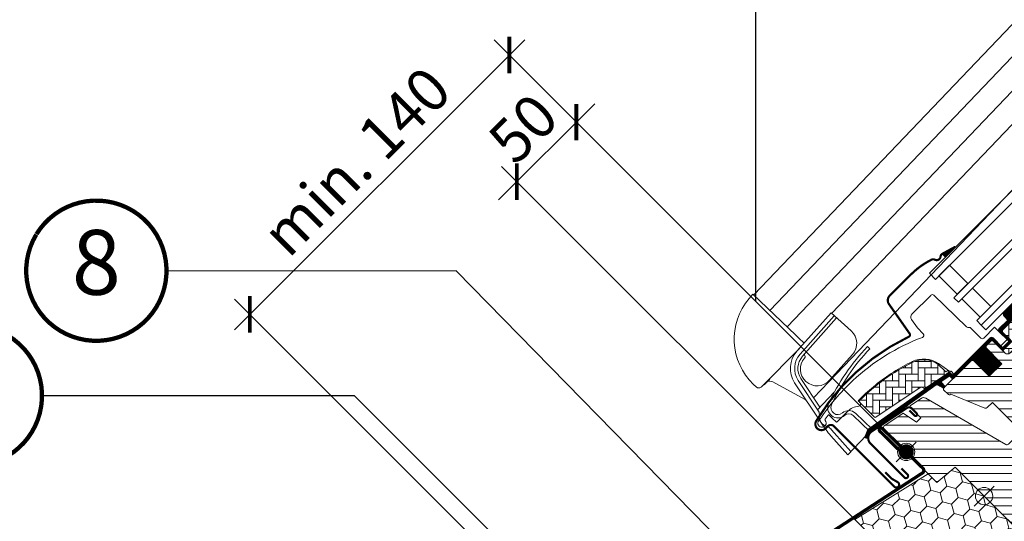
# Model space of a CAD drawing. Units: millimetres. Extents: x -11583 to -7183, y -131 to 4673.
# Drawn here: x -10979 to -10523, y 835 to 1067 of the extents above; entities that cross this region are included whole.
import ezdxf
from ezdxf.enums import TextEntityAlignment as Align

# ---------------------------------------------------------------- set-up
doc = ezdxf.new("R2010")
doc.units = ezdxf.units.MM
doc.header["$LTSCALE"] = 50
doc.header["$MEASUREMENT"] = 0
doc.header["$PDMODE"] = 1
doc.header["$PDSIZE"] = 2
doc.layers.get('0').update_dxf_attribs({"linetype": 'CONTINUOUS'})
doc.layers.get('DEFPOINTS').update_dxf_attribs({"color": 3, "linetype": 'CONTINUOUS'})
for name, color, linetype in [('VELUX-1_10', 10, 'CONTINUOUS'), ('VELUX_FLASHING', 4, 'CONTINUOUS'), ('VELUX_INFO', 1, 'CONTINUOUS'), ('VELUX_RUDE_57', 1, 'CONTINUOUS')]:
    doc.layers.add(name, color=color, linetype=linetype)
for name, color, linetype, lineweight in [('VELUX-BDX', 6, 'CONTINUOUS', 5), ('VELUX-REDLINELEVEL', 1, 'CONTINUOUS', 18), ('VELUX_GASKET', 1, 'CONTINUOUS', 5), ('VELUX_HATCH', 1, 'CONTINUOUS', 0), ('VELUX_MMG', 7, 'CONTINUOUS', 18), ('VELUX_ROOFWINDOW', 2, 'CONTINUOUS', 13)]:
    doc.layers.add(name, color=color, linetype=linetype, lineweight=lineweight)
doc.styles.add('Verdana', font='verdana.ttf')
doc.dimstyles.new('VERDANA', dxfattribs={"dimtxt": 8, "dimasz": 12, "dimexe": 2, "dimexo": 0, "dimgap": 2, "dimtad": 1, "dimdec": 0, "dimzin": 0, "dimdsep": 46, "dimtxsty": 'Verdana', "dimcen": 0.09, "dimclrd": 256, "dimclre": 256, "dimclrt": 256, "dimadec": 0, "dimazin": 0, "dimtfac": 1, "dimtdec": 0, "dimtix": 1, "dimtmove": 0, "dimatfit": 3, "dimfxl": 1, "dimtolj": 1, "dimtzin": 0, "dimarcsym": 0})
pattern_1 = [(314.9999999999999, (-527.6384533407563, 1403.342977448261), (0.176776695296637, 0.1767766952966368), [])]
pattern_2 = [(44.99999999999999, (-595.9064469972401, 1388.808581231375), (-1.24e-14, 4.242640687119283), [9, -3]), (135.0000000000001, (-593.7851266534943, 1390.929901575127), (-1.24e-14, 4.242640687119283), [9, -3])]

# ---------------------------------------------------------------- blocks, each defined once
blk = doc.blocks.new('Position_1_10')
at = {"layer": 'VELUX-1_10', "const_width": 2}
blk.add_lwpolyline([(-27.72584569558762, 16.95663529314379, -680.2406413038242), (-27.82507533244893, 16.79330767727833, 1.773395182032495)], format="xyb", dxfattribs=at)
at = {"layer": 'VELUX-1_10', "style": 'Verdana'}
blk.add_attdef('POS', text='', height=30, dxfattribs=at).set_placement((1.5234e-11, 2.41016e-11), align=Align.MIDDLE)
blk = doc.blocks.new('blaue Linie')
at = {"layer": 'VELUX-REDLINELEVEL', "color": 160}
for p, q in [((0, 6.5), (0, -6.5)), ((-6.5, 0), (6.5, 0))]:
    blk.add_line(p, q, dxfattribs=at)
blk.add_circle((0, 0), 4, dxfattribs=at)
blk = doc.blocks.new('rote Linie')
at = {"layer": 'VELUX-REDLINELEVEL'}
for p, q in [((0, 6.5), (0, -6.5)), ((6.5, 0), (-6.5, 0))]:
    blk.add_line(p, q, dxfattribs=at)
blk.add_circle((0, 0), 4, dxfattribs=at)
blk = doc.blocks.new('GGL unten')
at = {"layer": 'VELUX_GASKET'}
h = blk.add_hatch(dxfattribs=at)
h.set_pattern_fill('ANSI31', color=1, scale=2, angle=-90.00000000000006, style=0)
h.set_pattern_definition(pattern_1)
h.paths.add_polyline_path([(66.18222574011268, 92.97094699698393, 0.0077204524800757), (65.72456394636721, 93.10213816223042), (65.59966048935348, 90.95000217854793), (72.28182986893626, 90.95000217854977), (72.30000028904033, 91.1673478140565)])
h = blk.add_hatch(dxfattribs=at)
h.set_pattern_fill('ANSI31', color=1, scale=2, angle=-90.00000000000006, style=0)
h.set_pattern_definition(pattern_1)
edge = h.paths.add_edge_path()
edge.add_line((77.07885332457045, 48.58129767141327), (76.72764571353218, 48.57919489376036))
edge.add_arc((76.65000000000074, 48.28941714587343), 0.3000000000003791, 74.99999999988445, 179.9999999999267)
edge.add_line((76.35000000000036, 48.28941714587381), (76.35000000000036, 46.60000000000036))
edge.add_arc((74.34999999999945, 46.60000000000036), 2.000000000000923, -180, 0, ccw=False)
edge.add_line((72.34999999999854, 46.60000000000036), (72.34999999999854, 48.29999999999746))
edge.add_arc((72.08045975752745, 48.33045944541172), 0.2712558204468999, 353.5526315699104, 456.4479137045998)
edge.add_line((72.04999774694441, 48.59999939799308), (59.79999899864196, 48.59999939799489))
edge.add_line((59.79999899864196, 48.59999939799489), (59.79999899864015, 42.59858482638811))
edge.add_arc((58.80000019342078, 42.59999991971514), 0.9999998064646201, 270.0000288745214, 359.9189210819927, ccw=False)
edge.add_line((58.80000069737615, 41.60000011325064), (54.80000004172507, 41.60000011325064))
edge.add_arc((54.79999857598675, 42.59999694878358), 0.9999968355340214, 179.9999160193242, 270.00008398088505, ccw=False)
edge.add_line((53.80000174045381, 42.59999841451825), (53.80000174045562, 48.09999838471775))
edge.add_arc((53.29999979700886, 48.09999745454813), 0.500001943447627, 0.0001065891725622, 89.99989341103587)
edge.add_line((53.30000072717666, 48.59999939799489), (49.19999837875185, 48.59999939799308))
edge.add_line((49.19999837875185, 48.59999939799308), (49.19999837875547, 37.59999945759954))
edge.add_line((49.19999837875547, 37.59999945759954), (41.00000113249007, 37.59999945759954))
edge.add_line((41.00000113249007, 37.59999945759954), (41.00000113248642, 48.59999939799308))
edge.add_line((41.00000113248642, 48.59999939799308), (28.60000000000037, 48.60000000000218))
edge.add_arc((28.60000000000037, 49.10000000000219), 0.5000000000000071, 180.0000000000008, 270.0000000000008, ccw=False)
edge.add_line((28.10000000000036, 49.10000000000218), (28.10000069439229, 50.23420974612236))
edge.add_arc((27.60000191527764, 50.23421106334584), 0.4999987791163904, 359.9998490569386, 438.7002097414224)
edge.add_line((27.69797295331774, 50.72451755404653), (23.85712414980117, 51.49199441075507))
edge.add_arc((23.75914857795174, 51.0016891514964), 0.4999984599335626, 78.69967262448901, 176.0000901792998)
edge.add_line((23.26036803424177, 51.03656649589538), (23.12251180410568, 49.06512051820573))
edge.add_arc((22.62372871026996, 49.10000059225545), 0.5000011942606128, 270.0000287031146, 355.99979853096033, ccw=False)
edge.add_line((22.62372896075249, 48.59999939799489), (22.40619249642077, 48.59999939799127))
edge.add_arc((22.40619341896139, 49.10000074289361), 0.5000013449031881, 194.9999519972834, 269.99989428491585, ccw=False)
edge.add_line((21.92322909832001, 48.97059127688589), (21.18039317429066, 51.74288898706618))
edge.add_arc((20.69743439814273, 51.6134849779633), 0.4999945770007967, 14.99951242496871, 78.7003925556719)
edge.add_line((20.79540304839611, 52.10378766059694), (-16.56989423259074, 58.30797973892913))
edge.add_line((-16.56989423259074, 58.30797973892913), (-18.83243072395271, 57.3486175395974))
edge.add_arc((-19.07810467426255, 57.95046480912318), 0.6500583248420808, 113.75075578962799, 292.2052741042738, ccw=False)
edge.add_line((-19.33992136151755, 58.54546720237157), (-16.24971368359365, 59.85578135096329))
edge.add_line((-16.24971368359365, 59.85578135096329), (28.87574397027311, 52.12080851197242))
edge.add_arc((28.77776549859678, 51.63049594886446), 0.5000061904152011, 4.0002589472961745, 78.69951077651751, ccw=False)
edge.add_line((29.27655354142371, 51.66537687182245), (29.40000034868899, 49.89999905228614))
edge.add_line((29.40000034868899, 49.89999905228614), (53.80078382301325, 49.89999969281052))
edge.add_arc((53.79999997045802, 48.89999992875739), 1.000000071265575, 4.7112193612974806e-05, 89.9550885554259, ccw=False)
edge.add_line((54.80000004172325, 48.90000075102034), (54.80000004172143, 43.09999942779541))
edge.add_arc((55.30000267708891, 43.10000104988392), 0.500002635370111, 180.0001858766725, 269.9998141233283)
edge.add_line((55.3000010550004, 42.59999841451644), (58.29999968409538, 42.59999841451825))
edge.add_arc((58.29859697576385, 43.10338175337456), 0.5033852932186136, 270.1596577658853, 359.6150828091606)
edge.add_line((58.80197090950787, 43.10000000000399), (58.80197090950606, 48.98321313262385))
edge.add_arc((59.67773359329912, 49.02382022771536), 0.8767036069825419, 91.98104211027879, 182.6547716394496, ccw=False)
edge.add_line((59.64742698519875, 49.89999984628775), (65.50311603245609, 49.899999999996))
edge.add_line((65.50311603245609, 49.899999999996), (65.50311603245427, 52.39159444260257))
edge.add_arc((67.00311603245609, 52.39159444260075), 1.500000000001818, 89.99999999993048, 179.9999999999306, ccw=False)
edge.add_line((67.00311603245791, 53.89159444260258), (78.77036054478049, 53.89159444260258))
edge.add_arc((78.77036054477958, 52.39159444260349), 1.499999999999083, -3.501554601825774e-11, 89.99999999996533, ccw=False)
edge.add_line((80.27036054477865, 52.39159444260257), (80.27036054477684, 50.75702220790482))
edge.add_line((80.27036054477684, 50.75702220790482), (90.12231179491572, 49.87873001091975))
edge.add_arc((90.06459381017982, 49.23129767141085), 0.6500000000030336, -90.0000000000864, 84.90560260870961, ccw=False)
edge.add_line((90.06459381017885, 48.58129767140781), (77.07885332457045, 48.58129767141327))
h = blk.add_hatch(dxfattribs=at)
h.set_pattern_fill('ANSI31', color=1, scale=2, angle=-90.00000000000006, style=0)
h.set_pattern_definition(pattern_1)
h.paths.add_polyline_path([(41.6140106869625, 9.2638438577942), (40.97699472340718, 7.599999380110602), (46.55000030276459, 7.599999380110602), (46.55000030276459, 11.5999993801106), (39.71637356751489, 11.5999993801106), (30.20474938443113, 10.30858010987322, 0.9668028769317638), (30.67659678248856, 9.027376834300524), (41.09773031058465, 9.940178566408576, -0.5578057302502865)])
h = blk.add_hatch(dxfattribs=at)
h.set_pattern_fill('ANSI31', color=1, scale=2, angle=-90.00000000000006, style=0)
h.set_pattern_definition(pattern_1)
edge = h.paths.add_edge_path()
edge.add_line((40.38477997480184, -2.341619765697031), (41.79997689425909, -2.313217079097739))
edge.add_line((41.79997689425909, -2.313217079097739), (41.79997689425909, 1.099998735357074))
edge.add_arc((42.09997458799242, 1.099995458314172), 0.2999976937512229, 45.001347610027096, 179.9993741260967, ccw=False)
edge.add_line((42.31210000216925, 1.312130851203619), (43.10001380145513, 0.5242628031392087))
edge.add_line((43.10001380145513, 0.5242628031392087), (43.10001380145513, -1.100001252721995))
edge.add_line((43.10001380145513, -1.100001252721995), (50.19999987781011, -1.100001252721995))
edge.add_line((50.19999987781011, -1.100001252721995), (50.19999987781011, -4.300001288298516))
edge.add_line((50.19999987781011, -4.300001288298516), (43.10001380145696, -4.300001288298516))
edge.add_line((43.10001380145696, -4.300001288298516), (43.10001380145331, -6.00000119442302))
edge.add_line((43.10001380145331, -6.00000119442302), (42.31210000216925, -6.787869358902752))
edge.add_arc((42.09997466128345, -6.575733789074318), 0.2999977670456074, 180.0006819003665, 314.998618597125, ccw=False)
edge.add_line((41.79997689425909, -6.575737359469712), (41.79997689425909, -3.113217079097011))
edge.add_line((41.79997689425909, -3.113217079097011), (39.71011122810523, -3.0568281055439))
edge.add_arc((40.23331157393348, 0.9871402377013218), 4.07767318001876, 205.5040383723924, 262.6281390109277, ccw=False)
edge.add_line((36.55298750796465, -0.7686027197087242), (35.85695360818136, 1.835074234015337))
edge.add_arc((36.25833949224476, 1.786382844123241), 0.4043284300849774, 33.99748401398648, 173.0833490387816, ccw=False)
edge.add_line((36.59355288056577, 2.012465713145501), (37.19355288056795, -0.0533943798582186))
edge.add_arc((40.36978956629858, 1.006876908334414), 3.348530228077201, 198.4597154180398, 270.256497612612)
at = {"layer": 'VELUX_HATCH', "linetype": 'Continuous', "lineweight": 0}
h = blk.add_hatch(dxfattribs=at)
h.set_pattern_fill('AR-HBONE', color=256, scale=0.75, angle=1.781e-13, style=0)
h.set_pattern_definition(pattern_2)
edge = h.paths.add_edge_path()
edge.add_arc((16.00000000000006, 55.19888481499753), 0.499999999998245, 179.9999999999861, 258.6999999999804)
edge.add_line((15.90202692787898, 54.70857748572598), (29.04514223336992, 52.08232253790082))
edge.add_line((29.04514223336992, 52.08232253790082), (29.24108877777872, 53.06293815374374))
edge.add_line((29.24108877777872, 53.06293815374374), (28.17219309508983, 53.27652394771575))
edge.add_line((28.17219309508983, 53.27652394771575), (28.17219309143729, 58.4125253203183))
edge.add_arc((16.69303897735055, 56.14999999999858), 11.7000000000018, 11.1500000000012, 71.12628202965165)
edge.add_arc((-8.716582662781123, -18.17666835062596), 90.24999999999149, 71.12628202965122, 90.50013456321783)
edge.add_arc((-9.50000000000074, 71.56991240470991), 0.5000000000010804, 90.50013456283705, 179.9999999996173)
edge.add_line((-10.00000000000182, 71.56991240471325), (-9.99999999999818, 61.82394045898945))
edge.add_arc((-9.49999999999888, 61.82394045898838), 0.4999999999992984, 179.999999999877, 258.6999999998812)
edge.add_line((-9.597973072121018, 61.33363312971596), (14.69594614424386, 56.47922905009362))
edge.add_arc((14.50000000000248, 55.49861439154747), 0.9999999999993316, 5.7411853049416095e-11, 78.70000000005888, ccw=False)
at = {"layer": 'VELUX_HATCH'}
h = blk.add_hatch(dxfattribs=at)
h.set_pattern_fill('ANSI31', color=256, scale=30, angle=-90.00000000000006, style=0)
h.set_pattern_definition([(314.9999999999999, (-12.11033462190244, 470.5439733553194), (2.651650429449554, 2.65165042944955), [])])
edge = h.paths.add_edge_path()
edge.add_line((87.7174681353299, 48.30000129789187), (77.20000504729433, 48.30000129789187))
edge.add_arc((77.2000037185731, 47.80000161333413), 0.4999996845595013, 89.9998477396672, 180.0001522605404)
edge.add_line((76.70000403401536, 47.80000028461109), (76.70000403401536, 39.99999863356244))
edge.add_arc((75.20003553039052, 39.99996782254434), 1.499968503941288, -90.00134418556303, 0.0011769189117103451, ccw=False)
edge.add_line((75.20000034043369, 38.49999931901584), (55.30000313398705, 38.49999931901584))
edge.add_arc((55.30000120442878, 39.99999670400416), 1.499997384989559, 179.9999262961054, 270.00007370382514, ccw=False)
edge.add_line((53.80000381944046, 39.99999863356425), (53.80000381944046, 47.60000062435756))
edge.add_arc((52.8000018759848, 47.59999698216289), 1.000001943462297, 0.0002086819772085, 90.00000476139938)
edge.add_line((52.80000179288254, 48.5999989256252), (50.00000282404108, 48.5999989256252))
edge.add_line((50.00000282404108, 48.5999989256252), (49.20000045773669, 47.80000028461109))
edge.add_line((49.20000045773669, 47.80000028461109), (49.20000045773669, 37.59999898522983))
edge.add_line((49.20000045773669, 37.59999898522983), (41.00000321147127, 37.59999898522983))
edge.add_line((41.00000321147127, 37.59999898522983), (41.00000321147127, 47.80000028461109))
edge.add_line((41.00000321147127, 47.80000028461109), (40.20000084516868, 48.59999892562701))
edge.add_line((40.20000084516868, 48.59999892562701), (22.10000178990049, 48.5999989256252))
edge.add_arc((22.10822105655502, 48.08015509371145), 0.5199088053910018, 90.90582983704445, 177.81250654135)
edge.add_line((21.58869112331558, 48.09999985098692), (21.58869112331558, 44.98366334497768))
edge.add_arc((22.11677787060311, 45.0087714312194), 0.5286832971216833, 182.7220998114789, 253.948092622246)
edge.add_line((21.97059265551252, 44.5007006570704), (22.53788499429538, 44.34566411979903))
edge.add_line((22.53788499429538, 44.34566411979903), (29.05277992584343, 28.61731641862207))
edge.add_arc((29.9766594583518, 28.9999998509848), 0.9999999999964062, 202.4999999999387, 269.9999999999369)
edge.add_line((29.9766594583507, 27.99999985098839), (33.4500020670621, 28.00000039190127))
edge.add_line((33.4500020670621, 28.00000039190127), (33.4500020670621, 13.46591812819133))
edge.add_arc((34.45000294972486, 13.46591851973867), 1.000000882662844, 180.0000224339905, 254.9999064798455)
edge.add_line((34.19118209955377, 12.49999226331783), (37.55000069019479, 11.59999938011242))
edge.add_line((37.55000069019479, 11.59999938011242), (46.55000030276459, 11.5999993801106))
edge.add_line((46.55000030276459, 11.5999993801106), (46.55000030276459, 7.599999655783904))
edge.add_line((46.55000030276459, 7.599999655783904), (38.87814863798303, 7.599999655782084))
edge.add_arc((38.87814937803471, 6.600001187613377), 0.9999984681689807, 90.00004240190258, 200.0001448486742)
edge.add_line((37.93845906135722, 6.25797919258548), (39.03036772487212, 3.257979399339091))
edge.add_arc((39.97006113054421, 3.600000651509403), 1.00000111679926, 200.0000443197396, 269.9999940551235)
edge.add_line((39.97006102678643, 2.599999534710149), (42.10000320551079, 2.599999534711969))
edge.add_arc((42.10000247150765, 1.600000499440951), 0.9999990352712872, -5.7996462714982044e-05, 89.99995794467748, ccw=False)
edge.add_line((43.10000150677843, 1.599999487212699), (43.10000150677843, -0.1000004698416887))
edge.add_arc((44.10000247341832, -0.0999994997676362), 1.000000966640358, 180.0000555810953, 270.0000607287712)
edge.add_line((44.10000353333635, -1.100000466407435), (50.20000248429461, -1.100000466407435))
edge.add_line((50.20000248429461, -1.100000466407435), (50.20000248429461, -4.30000061839928))
edge.add_line((50.20000248429461, -4.30000061839928), (44.09946165063593, -4.30000061839928))
edge.add_arc((44.1000024839651, -5.300001449336383), 1.000000977187315, 90.03098743841187, 179.9999351018538)
edge.add_line((43.10000150677843, -5.300000316648946), (43.10000150677843, -6.000000524521964))
edge.add_arc((44.19298345621395, -5.89877999150512), 1.097658935232645, 185.2910427926846, 204.4415579481071)
edge.add_line((43.19369255778473, -6.352952688188453), (45.79614683267754, -11.93392789661811))
edge.add_arc((47.15560579447617, -11.30000415676223), 1.49999599225047, 204.9999174356301, 270.0000019460824)
edge.add_line((47.15560584542435, -12.8000001490127), (75.09999930140657, -12.8000001490127))
edge.add_arc((75.10000244553117, -11.3000002533036), 1.499999895712388, 269.9998799032782, 359.9999778012952)
edge.add_line((76.60000234124345, -11.3000008344643), (76.60000234124345, -7.300000644476312))
edge.add_arc((77.60000187955055, -7.300000018867733), 0.9999995383072896, 89.9998574336633, 180.0000358447478, ccw=False)
edge.add_line((77.60000436780138, -6.300000480563539), (82.84939288375062, -6.300000480563539))
edge.add_arc((82.8493966921915, -4.800002274853559), 1.499998205714814, 269.9998545281, 354.0000666548069)
edge.add_line((84.34117793319092, -4.956793046743768), (89.70651238438766, 46.09094140380693))
edge.add_arc((87.71746522566742, 46.29999798450967), 2.0000033133843, 354.0000199385609, 449.999916644448)
edge = h.paths.add_edge_path()
edge.add_line((24.05140176415443, 9.741180576385887), (12.94263079762277, 51.19967460632324))
edge.add_arc((11.14777917048161, 50.82818173139736), 1.832893701110877, 11.69378525358753, 82.00623269526864)
edge.add_line((11.40267122537079, 52.64326557517051), (5.597973242400255, 53.80316078662872))
edge.add_arc((5.49359717819397, 53.32066217990252), 0.4936590607614956, 77.79362761897355, 180.9064007298987)
edge.add_line((4.999999888241291, 53.31285297870818), (4.999999888239472, 46.399999409914))
edge.add_line((4.999999888239472, 46.399999409914), (2.000000094993082, 46.399999409914))
edge.add_line((2.000000094993082, 46.399999409914), (0.7205685833450844, 53.65601554512977))
edge.add_line((0.7205685833450844, 53.65601554512977), (-10.00003788430331, 55.79820797514003))
edge.add_line((-10.00003788430331, 55.79820797514003), (-10.99999994039717, 55.13127893209638))
edge.add_line((-10.99999994039717, 55.13127893209638), (-10.99999994039717, 19.99999955296516))
edge.add_line((-10.99999994039717, 19.99999955296516), (-1.819e-12, 19.03762482106685))
edge.add_line((-1.819e-12, 19.03762482106685), (0, -27.49999985098658))
edge.add_line((0, -27.49999985098658), (0.5000000237505448, -28.00000086426735))
edge.add_line((0.5000000237505448, -28.00000086426735), (4.999999888239472, -28.00000086426735))
edge.add_line((4.999999888239472, -28.00000086426735), (4.99999988824311, -30.40000051259994))
edge.add_line((4.99999988824311, -30.40000051259994), (0.5000000237487257, -30.40000051259813))
edge.add_line((0.5000000237487257, -30.40000051259813), (-1.819e-12, -30.89999966323376))
edge.add_line((-1.819e-12, -30.89999966323376), (1.819e-12, -47.29999974370002))
edge.add_line((1.819e-12, -47.29999974370002), (2.000000094994901, -49.30000007152376))
edge.add_line((2.000000094994901, -49.30000007152376), (5.87451970204529, -49.30000007152557))
edge.add_line((5.87451970204529, -49.30000007152557), (16.3000002503395, -41.99999943375768))
edge.add_line((16.3000002503395, -41.99999943375768), (16.30000025034133, -35.00000014901161))
edge.add_line((16.30000025034133, -35.00000014901161), (28.79999950527963, -35.00000014901161))
edge.add_line((28.79999950527963, -35.00000014901161), (28.79999950527963, -46.99999839067277))
edge.add_line((28.79999950527963, -46.99999839067277), (35.27457639574823, -46.99999839067459))
edge.add_arc((35.26857698057327, -45.48495747309479), 1.51505279608451, 270.2268845470667, 351.0095910283869)
edge.add_line((36.76501661539079, -45.72171345352763), (38.6999994516391, -8.799999952316284))
edge.add_line((38.6999994516391, -8.799999952316282), (34.2387806138413, 7.888228418642027))
edge.add_arc((32.78742295419256, 7.500240911059917), 1.502322655843562, 14.96674927851399, 93.34790364493205)
edge.add_line((32.69968926906404, 8.999999612569807), (25.01732669770718, 8.999999612569807))
edge.add_arc((25.01732669770837, 9.999998446020934), 0.9999988334511265, 194.9999481840695, 269.9999999999316, ccw=False)
at = {"layer": 'VELUX_HATCH', "linetype": 'Continuous', "lineweight": 0}
h = blk.add_hatch(dxfattribs=at)
h.set_pattern_fill('AR-HBONE', color=256, scale=0.75, angle=1.781e-13, style=0)
h.set_pattern_definition(pattern_2)
edge = h.paths.add_edge_path()
edge.add_line((76.70000195535067, 39.99996829491465), (76.70000195503233, 44.59999935609267))
edge.add_line((76.70000195503233, 44.59999935609267), (73.35000309944189, 44.60000027400201))
edge.add_arc((73.35000309944189, 45.600000274002), 1, 180, 270, ccw=False)
edge.add_line((72.35000309944189, 45.600000274002), (72.35000000000036, 47.8999987244606))
edge.add_arc((71.86055131145376, 47.91055089200868), 0.4895624239664964, 358.7649348481501, 451.2342113733644)
edge.add_line((71.850006437302, 48.39999973774138), (59.79999899864377, 48.39999999999964))
edge.add_line((59.79999899864377, 48.39999999999964), (59.79999899864377, 41.60000011324881))
edge.add_line((59.79999899864377, 41.60000011324881), (53.80000174045743, 41.60000011324881))
edge.add_line((53.80000174045743, 41.60000011324881), (53.80000174045381, 39.99999717637184))
edge.add_arc((55.29999912544067, 39.9999971763706), 1.499997384986862, 179.9999999999525, 270.0000000000464)
edge.add_line((55.29999912544189, 38.49999979138374), (75.19999826144885, 38.49999979138374))
edge.add_arc((75.20003483372652, 39.99996495758164), 1.49996516664375, 269.9986030094537, 360.0012718500451)
at = {"color": 8, "linetype": 'Continuous', "lineweight": 0}
blk.add_arc((84.15391311321036, 50.2600950769629), 0.0683221983482854, 30.30496487799922, 47.43400303479917, dxfattribs=at)
at = {"layer": 'VELUX-REDLINELEVEL', "color": 10}
for p, q in [((1.819e-12, 6.5), (-1.819e-12, -6.5)), ((-6.499999999998181, 0), (6.499999999998181, 0))]:
    blk.add_line(p, q, dxfattribs=at)
blk.add_circle((-1.819e-12, 0), 4, dxfattribs=at)
at = {"layer": 'VELUX_FLASHING'}
for p, q in [((3.673311090096831, 54.1464351117629), (-15.6347956508398, 58.00457671284675)), ((-19.99999955296334, 54.42533269524574), (-19.99999955296516, 32.20000118017379)), ((3.650000086052386, 52.50342190265655), (3.650000086052386, 49.17842149734497)), ((4.99999988824311, 49.17842149734497), (4.99999988824311, 52.52842232584953)), ((-17.9999992251378, 32.20000118017197), (-17.99999922513961, 36.20000183582488))]:
    blk.add_line(p, q, dxfattribs=at)
at = {"layer": 'VELUX_FLASHING', "const_width": 1}
for points in [[(72.30000028904033, 91.1673478140565), (65.8344305776136, 93.07348151601217, 0.2460330750363223), (64.19601473762486, 92.7485299268992, -0.5238825452878157), (61.35729495977102, 93.58596041284, 0.2371556031749302), (60.2152182490554, 94.7300980983, 0.0400954791897764), (54.50770460866625, 96.12950869255657, 0.0400954791897404), (48.65000028904069, 96.6000000000022), (34.72260710540468, 96.6000000000022, 0.3524319548162562), (31.78898862408278, 94.23893429059714), (28.86943670024266, 77.68133254350505, -0.4631701377742031), (27.55232535846699, 76.91180824230467, 0.1470970304943965), (-30.3803898060487, 79.61607608849954, 0.8842317377283507), (-29.69999971095786, 74.10000000000036), (-28.29999971096004, 74.10000000000036, -0.4142135623730784), (-26.29999971096004, 72.10000000000036), (-26.29999971096004, 32.5, 1.133034056698883), (-23.7401410008697, 32.82055581512759), (-24.59999971095931, 36.20000000000073), (-24.59999971096113, 40.19999999999891)], [(3.649999352915983, 52.5034204682306), (3.649999352915983, 49.17842006291904, 1.000001379821502), (4.999999155103068, 49.17842006291904), (4.999999155103068, 52.5284208914236, 0.3575593124721835), (3.673310356958608, 54.14643367733514), (-15.63479638397803, 58.0045752784208, 0.4732316017708559), (-20.00000028609975, 54.42533126082162), (-20.00000028610338, 32.19999974574604, 1.000001016259496), (-17.99999995827602, 32.19999974574785), (-17.99999995827784, 36.20000040139894)]]:
    blk.add_lwpolyline(points, format="xyb", dxfattribs=at)
at = {"layer": 'VELUX_FLASHING'}
for centre, radius, start, end in [((-16.34999826986677, 54.42533173934497), 3.650001283097906, 78.70001695020501, 179.9999849947614), ((3.349999592501261, 52.52842069542565), 1.650000295741856, 5.66159691375e-05, 78.69998931828499), ((4.324999987149566, 49.17842056596601), 0.6749999010941852, 179.9999209421445, 7.90578554927e-05), ((-18.99999938905421, 32.2000001639135), 1.000000163913403, 179.999941772679, 5.82273209862e-05)]:
    blk.add_arc(centre, radius, start, end, dxfattribs=at)
at = {"layer": 'VELUX_GASKET'}
blk.add_lwpolyline([(39.80422951384571, 11.61192782260514), (30.20474938443113, 10.30858010987322, 0.7643899866716816), (30.36402795120193, 8.999998491068254), (41.09773031058465, 9.940178566408576, -0.5578057302502781), (41.6140106869625, 9.2638438577942), (40.97699472340718, 7.599999380110602), (46.55000030276459, 7.599999380110602), (46.55000030276459, 11.5999993801106), (39.76873505105505, 11.5999993801106)], format="xyb", dxfattribs=at)
blk.add_lwpolyline([(40.38477997480184, -2.341619765697031), (41.79997689425909, -2.313217079097739), (41.79997689425909, 1.099998735357074, -0.6681661825758205), (42.31210000216925, 1.312130851203619), (43.10001380145513, 0.5242628031392087), (43.10001380145513, -1.100001252721995), (50.19999987781011, -1.100001252721995), (50.19999987781011, -4.300001288298516), (43.10001380145696, -4.300001288298516), (43.10001380145331, -6.00000119442302), (42.31210000216925, -6.787869358902752, -0.6681656156983148), (41.79997689425909, -6.575737359469712), (41.79997689425909, -3.113217079097011), (39.71011122810523, -3.0568281055439, -0.2545441429445987), (36.55298750796465, -0.7686027197087242), (35.85695360818136, 1.835074234015337, -0.6942797904943478), (36.59355288056577, 2.012465713145501), (37.19355288056795, -0.0533943798582186, 0.3239396614485599)], format="xyb", close=True, dxfattribs=at)
at = {"layer": 'VELUX_HATCH', "linetype": 'Continuous', "lineweight": 0}
for points in [[(65.59966048935348, 90.95000217854793), (72.28182986893626, 90.95000217854977), (72.30000028904033, 91.1673478140565), (66.18222574011268, 92.97094699698393, 0.0077204524800757), (65.72456394636721, 93.10213816223042), (65.59966048935348, 90.95000217854793)], [(20.61136284156419, 67.59251656002925, 0.0275526144456598), (11.01752905013745, 70.30625088687157, 0.0285945631077932), (0.8069533950820185, 71.9896273623308, 0.026561892330396), (-8.79346362070646, 72.49999793238567), (-9.993463444874578, 72.49999793238567), (-9.993463668391996, 71.30000001854931, -0.6387437587997195), (-11.63988874184724, 70.5370225454808, 0.1794211721370793), (-16.99346366838836, 72.50000001854642), (-23.81480306593403, 72.50000001854642, -0.4059732798838918), (-24.11471562711995, 72.79275739171133), (-24.17461263702718, 75.0801153666489), (-24.23452554957477, 77.36808063454555, 0.4623753772020393), (-24.58325700959358, 77.65622983793766), (-26.89943623345243, 77.24519274867998, 0.3314856815569589), (-27.30347255930065, 76.80523449908651, -2.543547129005954), (-28.84663745589751, 78.89777060172491, -0.0601222286675958), (-5.207342528367006, 80.88502786596473, -0.0483464951946676), (13.72492004938613, 78.35499156327388, -0.0481832716341801), (31.81896008992953, 72.23638346851656, 0.5385515601958732), (33.22903428769496, 73.13091473328859), (33.2966692118207, 77.0056247896664), (34.1151192156849, 81.6472992486433, -0.3639698813813822), (36.08473607583436, 83.3000019378178), (48.30653810186777, 83.3000019378178), (48.41539108438883, 83.3000019378178, -0.4091129596381444), (49.41523664875603, 82.31744917101607), (49.78281841160242, 61.25879874579732, 0.2514172491176707), (50.47554973729347, 60.02058576735, -0.2560615049557726), (50.70653633161237, 59.59912190464456), (50.70653633161237, 52.90000001854604, 0.4142135623730951), (51.70653633161236, 51.90000001854604), (58.79884869836132, 51.89999943254225), (58.80197090950422, 43.9947646288856, -0.406567796930818), (58.60203843173621, 43.80000011987249), (55.00653603358841, 43.80000011987431, -0.414024672824879), (54.80653637333489, 43.99987083146152), (54.8065363316109, 48.90000001854605, 0.4142133251963257), (53.80653807206726, 49.89999907083256), (30.10653549118615, 49.89999907083256), (30.10653549118251, 51.69999973840457, 0.4142119213389018), (29.9065363316131, 51.90000001854787), (29.79352728708182, 51.89999939865992, -0.3639424831216411), (29.59654138667975, 52.06527190275118), (28.48991583101815, 58.34125632703763, 0.2730206624516624), (20.56258864539086, 67.6093526459772)], [(15.50000000000182, 55.19888481499766, 0.3575596436553556), (15.90202692787898, 54.70857748572598), (29.04514223336992, 52.08232253790082), (29.24108877777872, 53.06293815374374), (28.17219309508983, 53.27652394771575), (28.17219309143729, 58.4125253203183, 0.2678382761497862), (20.47779484227249, 67.22093596056584, 0.0847363187414738), (-9.50436444198749, 72.06989335599428, 0.4116592038532989), (-10.00000000000182, 71.56991240471325), (-9.99999999999818, 61.82394045898945, 0.3575596436554029), (-9.597973072121018, 61.33363312971596), (14.69594614424386, 56.47922905009362, -0.3575596436553869), (15.50000000000182, 55.49861439154847)]]:
    blk.add_lwpolyline(points, format="xyb", dxfattribs=at)
at = {"layer": 'VELUX_ROOFWINDOW', "color": 1}
blk.add_lwpolyline([(77.07885332457045, 48.58129767141327), (76.72764571353218, 48.57919489376036, 0.4931454260315184), (76.35000000000036, 48.28941714587381), (76.35000000000036, 46.60000000000036, -0.9999999999999998), (72.34999999999854, 46.60000000000036), (72.34999999999854, 48.29999999999746, 0.4817796429854809), (72.04999774694441, 48.59999939799308), (59.79999899864196, 48.59999939799489), (59.79999899864015, 42.59858482638811, -0.4137990040627226), (58.80000069737615, 41.60000011325064), (54.80000004172507, 41.60000011325064, -0.4142144209846287), (53.80000174045381, 42.59999841451825), (53.80000174045562, 48.09999838471775, 0.4142124726173205), (53.30000072717666, 48.59999939799489), (49.19999837875185, 48.59999939799308), (49.19999837875547, 37.59999945759954), (41.00000113249007, 37.59999945759954), (41.00000113248642, 48.59999939799308), (28.60000000000037, 48.60000000000218, -0.4142135623730951), (28.10000000000036, 49.10000000000218), (28.10000069439229, 50.23420974612236, 0.3575614186457479), (27.69797295331774, 50.72451755404653), (23.85712414980117, 51.49199441075507, 0.452044897312215), (23.26036803424177, 51.03656649589538), (23.12251180410568, 49.06512051820573, -0.3939093154648443), (22.62372896075249, 48.59999939799489), (22.40619249642077, 48.59999939799127, -0.3394539780289409), (21.92322909832001, 48.97059127688589), (21.18039317429066, 51.74288898706618, 0.2853334429435599), (20.79540304839611, 52.10378766059694), (-16.56989423259074, 58.30797973892913), (-18.83243072395271, 57.3486175395974, -0.9866032649876006), (-19.33992136151755, 58.54546720237157), (-16.24971368359365, 59.85578135096329), (28.87574397027311, 52.12080851197242, -0.3379914373626847), (29.27655354142371, 51.66537687182245), (29.40000034868899, 49.89999905228614), (53.80078382301325, 49.89999969281052, -0.4139837551029534), (54.80000004172325, 48.90000075102034), (54.80000004172143, 43.09999942779541, 0.4142116619894787), (55.3000010550004, 42.59999841451644), (58.29999968409538, 42.59999841451825, 0.4114324538984567), (58.80197090950787, 43.10000000000399), (58.80197090950606, 48.98321313262385, -0.4176618435094514), (59.64742698519875, 49.89999984628775), (65.50311603245609, 49.899999999996), (65.50311603245427, 52.39159444260257, -0.4142135623730951), (67.00311603245791, 53.89159444260258), (78.77036054478049, 53.89159444260258, -0.4142135623730951), (80.27036054477865, 52.39159444260257), (80.27036054477684, 50.75702220790482), (90.12231179491572, 49.87873001091975, -0.9565027112960947), (90.06459381017885, 48.58129767140781)], format="xyb", close=True, dxfattribs=at)
at = {"layer": 'VELUX_ROOFWINDOW'}
for points in [[(24.05140176415443, 9.741180576385887), (12.94263079762277, 51.19967460632324, 0.3167982746079422), (11.40267122537079, 52.64326557517051), (5.597973242400255, 53.80316078662872, 0.4829494316524007), (4.999999888241291, 53.31285297870818), (4.999999888239472, 46.399999409914), (2.000000094993082, 46.399999409914), (0.7205685833450844, 53.65601554512977), (-10.00003788430331, 55.79820797514003), (-10.99999994039717, 55.13127893209638), (-10.99999994039717, 19.99999955296516), (-1.819e-12, 19.03762482106685), (0, -27.49999985098658), (0.5000000237505448, -28.00000086426735), (4.999999888239472, -28.00000086426735), (4.99999988824311, -30.40000051259994), (0.5000000237487257, -30.40000051259813), (-1.819e-12, -30.89999966323376), (1.819e-12, -47.29999974370002), (2.000000094994901, -49.30000007152376), (5.87451970204529, -49.30000007152557), (16.3000002503395, -41.99999943375768), (16.30000025034133, -35.00000014901161), (28.79999950527963, -35.00000014901161), (28.79999950527963, -46.99999839067277), (35.27457639574823, -46.99999839067459, 0.3678426907096489), (36.76501661539079, -45.72171345352763), (38.6999994516391, -8.799999952316282), (34.2387806138413, 7.888228418642028, 0.3559913294884478), (32.69968926906404, 8.999999612569807), (25.01732669770718, 8.999999612569807, -0.3394545110048388)], [(87.7174681353299, 48.30000129789187), (77.20000504729433, 48.30000129789187, 0.4142151190697462), (76.70000403401536, 47.80000028461109), (76.70000403401536, 39.99999863356244, -0.4142264501944231), (75.20000034043369, 38.49999931901584), (55.30000313398705, 38.49999931901584, -0.4142143159143398), (53.80000381944046, 39.99999863356425), (53.80000381944046, 47.60000062435756, 0.4142125199414706), (52.80000179288254, 48.5999989256252), (50.00000282404108, 48.5999989256252), (49.20000045773669, 47.80000028461109), (49.20000045773669, 37.59999898522983), (41.00000321147127, 37.59999898522983), (41.00000321147127, 47.80000028461109), (40.20000084516868, 48.59999892562701), (22.10000178990049, 48.5999989256252, 0.3984876094680688), (21.58869112331558, 48.09999985098692), (21.58869112331558, 44.98366334497768, 0.3211899862348684), (21.97059265551252, 44.5007006570704), (22.53788499429538, 44.34566411979903), (29.05277992584343, 28.61731641862207, 0.3033466836073349), (29.9766594583507, 27.99999985098839), (33.4500020670621, 28.00000039190127), (33.4500020670621, 13.46591812819133, 0.3394536946183873), (34.19118209955377, 12.49999226331783), (37.55000069019479, 11.59999938011242), (46.55000030276459, 11.5999993801106), (46.55000030276459, 7.599999655783904), (38.87814863798303, 7.599999655782084, 0.5205676186950682), (37.93845906135722, 6.25797919258548), (39.03036772487212, 3.257979399339091, 0.3152985477548323), (39.97006102678643, 2.599999534710149), (42.10000320551079, 2.599999534711969, -0.4142136438634257), (43.10000150677843, 1.599999487212699), (43.10000150677843, -0.1000004698416887, 0.4142135886877621), (44.10000353333635, -1.100000466407435), (50.20000248429461, -1.100000466407435), (50.20000248429461, -4.30000061839928), (44.09946165063593, -4.30000061839928, 0.4140548332566786), (43.10000150677843, -5.300000316648946), (43.10000150677843, -6.000000524521964, 0.0837549092245205), (43.19369255778473, -6.352952688188453), (45.79614683267754, -11.93392789661811, 0.2914738196600397), (47.15560584542435, -12.8000001490127), (75.09999930140657, -12.8000001490127, 0.4142140628230522), (76.60000234124345, -11.3000008344643), (76.60000234124345, -7.300000644476312, -0.4142144744021147), (77.60000436780138, -6.300000480563539), (82.84939288375062, -6.300000480563539, 0.3838650969984644), (84.34117793319092, -4.956793046743768), (89.70651238438766, 46.09094140380693, 0.4452281452603196)]]:
    blk.add_lwpolyline(points, format="xyb", close=True, dxfattribs=at)
blk.add_lwpolyline([(76.70000195535067, 39.99996829491465), (76.70000195503233, 44.59999935609267), (73.35000309944189, 44.60000027400201, -0.4142135623730951), (72.35000309944189, 45.600000274002), (72.35000000000036, 47.8999987244606, 0.4268934620644722), (71.850006437302, 48.39999973774138), (59.79999899864377, 48.39999999999964), (59.79999899864377, 41.60000011324881), (53.80000174045743, 41.60000011324881), (53.80000174045381, 39.99999717637184, 0.4142135623735751), (55.29999912544189, 38.49999979138374), (75.19999826144885, 38.49999979138374, 0.4142272054212983), (76.70000000000071, 39.99999825376472)], format="xyb", dxfattribs=at)
at = {"layer": 'VELUX_RUDE_57'}
for points in [[(199.9999999999982, 90.95000217854977), (55.09318757035543, 90.95000217854977), (55.09318757035543, 86.95000217854977), (199.9999999999982, 86.95000217854977)], [(199.9999999999982, 74.95000217855159), (55.09318757035361, 74.95000217855159), (55.09318757035543, 71.95000217854977), (199.9999999999982, 71.95000217854977)], [(199.9999999999982, 59.95000217854943), (55.09318757035361, 59.95000217855158), (55.09318757035543, 56.95000217854977), (199.9999999999982, 56.95000217854977)], [(199.9999999999982, 56.95000217854977), (55.09318757035543, 56.95000217854977), (55.09318757035543, 53.95000217854978), (199.9999999999982, 53.95000217854978)]]:
    blk.add_lwpolyline(points, dxfattribs=at)
for points in [[(64.34920225122733, 74.95000217854977), (64.34920225122733, 86.95000217854977), (57.34920225123096, 86.95000217854977), (57.34920225123096, 74.95000217854977)], [(64.34920225122733, 59.95000217854975), (64.34920225122733, 71.95000217854977), (57.34920225123096, 71.95000217854977), (57.34920225123096, 59.95000217854975)]]:
    blk.add_lwpolyline(points, close=True, dxfattribs=at)
blk = doc.blocks.new('_ArchTick')
at = {"color": 0, "linetype": 'ByBlock', "const_width": 0.15}
blk.add_lwpolyline([(-0.5, -0.5), (0.5, 0.5)], dxfattribs=at)
blk = doc.blocks.new('*D18')
at = {"layer": 'DEFPOINTS', "color": 0}
for p in [(-10751.85048416009, 1050.632102931255), (-10647.92830562976, 946.6796481249803), (-10688.21090441683, 746.4907756630864)]:
    blk.add_point(p, dxfattribs=at)
at = {"layer": 'VELUX_INFO', "color": 7, "lineweight": -2}
for p, q in [((-10879.16418018489, 923.3554871716552), (-10744.77838654481, 1057.702140789705)), ((-10647.92830562976, 946.6796481249803), (-10758.92052201854, 1057.704200546536)), ((-10688.21090441683, 746.4907756630864), (-10879.16212042806, 937.4976226453872))]:
    blk.add_line(p, q, dxfattribs=at)
at = {"layer": 'VELUX_INFO', "color": 7, "lineweight": -2, "xscale": 12, "yscale": 12, "zscale": 12}
for p, rotation in [((-10751.85048416009, 1050.632102931255), 44.99165505289965), ((-10872.09208256961, 930.4255250301055), 224.9916550528997)]:
    blk.add_blockref('_ArchTick', p, dxfattribs=dict(at, rotation=rotation))
at = {"layer": 'VELUX_INFO', "color": 7, "insert": (-10822.86597904397, 1001.426683677297), "char_height": 20, "attachment_point": 5, "rotation": 44.99165505289965, "style": 'Verdana'}
blk.add_mtext('\\A1;min. 140', dxfattribs=at)
blk = doc.blocks.new('*D19')
at = {"layer": 'DEFPOINTS', "color": 0}
for p in [(-10720.81037466215, 1019.561717156786), (-10567.97516878574, 866.7265112810865), (-10591.78576863819, 835.3827814598988)]:
    blk.add_point(p, dxfattribs=at)
at = {"layer": 'VELUX_INFO', "color": 7, "lineweight": -2}
for p, q in [((-10567.97516878574, 866.7265112810865), (-10727.88144247403, 1026.632784968635)), ((-10720.81037466215, 1019.561717156786), (-10712.32509328793, 1028.046998531044)), ((-10748.38753949892, 991.9845523198899), (-10720.81037466215, 1019.561717156786)), ((-10591.78576863819, 835.3827814598988), (-10755.4586073108, 999.0556201317385)), ((-10748.38753949892, 991.9845523198899), (-10756.87282087314, 983.499270945632))]:
    blk.add_line(p, q, dxfattribs=at)
at = {"layer": 'VELUX_INFO', "color": 7, "lineweight": -2, "xscale": 12, "yscale": 12, "zscale": 12}
for p, rotation in [((-10720.81037466215, 1019.561717156786), 225.0000000001336), ((-10748.38753949892, 991.9845523198899), 45.00000000013357)]:
    blk.add_blockref('_ArchTick', p, dxfattribs=dict(at, rotation=rotation))
at = {"layer": 'VELUX_INFO', "color": 7, "insert": (-10745.495239884, 1016.669417541755), "char_height": 20, "attachment_point": 5, "rotation": 45.000000000133575, "style": 'Verdana'}
blk.add_mtext('\\A1;50', dxfattribs=at)
blk = doc.blocks.new('BDX_u_vertiefter_Einbau')
at = {"layer": 'VELUX-BDX', "lineweight": 5}
h = blk.add_hatch(dxfattribs=at)
h.set_pattern_fill('HONEY', color=256, scale=35, angle=45)
h.set_pattern_definition([(45, (663.6986479845825, -1031.794173282094), (1.961258845367616, 7.319517657705817), [4.375, -8.75]), (165, (663.6986479845825, -1031.794173282094), (-7.319517657705817, -1.961258845367614), [4.374999999999998, -8.749999999999996]), (104.9999999999999, (663.6986479845825, -1031.794173282094), (-5.358258812338201, 5.358258812338204), [-8.75, 4.375])])
h.paths.add_polyline_path([(-59.87304531500149, -10.83763280190874), (7.071067812717615, -77.78174592962888), (49.49747468391159, -35.35533905843659), (41.93143212521407, -27.78929649974021), (34.86036431335106, -34.86036431160574), (-13.46163360866137, 13.46163360866194), (-21.92030985853398, 6.363960756723827), (-25.92919072122118, 10.37284161941079)])
at = {"layer": 'VELUX-BDX', "lineweight": 18}
blk.add_lwpolyline([(-59.87304531500149, -10.83763280190874), (7.071067812717615, -77.78174592962888), (49.49747468391159, -35.35533905843659), (41.93143212521407, -27.78929649974021), (34.86036431335106, -34.86036431160574), (-13.46163360866137, 13.46163360866194), (-21.92030985853398, 6.363960756723827), (-25.92919072122118, 10.37284161941079)], close=True, dxfattribs=at)
blk = doc.blocks.new('mmg upper U')
at = {"layer": 'VELUX_MMG', "color": 7, "linetype": 'Continuous'}
for p, q in [((37.98828034954386, 244.8544321250713), (-106.764650373012, 93.2179244679437)), ((45.30978733885239, 237.5329251357607), (-99.2771417453823, 86.07031315429502)), ((-91.32046641209487, 78.47483307464519), (53.09005938385417, 229.7526530907571)), ((-70.67467615133138, 84.67876615158184), (60.62277731838729, 222.219935156229)), ((75.47504565772033, 207.3676668168941), (-68.42794194980524, 56.62152044643426)), ((-107.1331211501547, 93.56964695382791), (-108.7761643777594, 91.65737876616095)), ((-87.27035604808589, 74.60857847624082), (-107.1331110151132, 93.5696587475695)), ((-70.9260790676617, 84.90251848360731), (-86.74048837435836, 67.13381599433431)), ((-85.24650532472516, 65.80414887536517), (-69.43209601802846, 83.57285136463636)), ((-84.12601803724465, 64.80689853614149), (-68.31160873054978, 82.57560102541082)), ((-61.58868500720018, 76.59209899054713), (-70.92607621117895, 84.90251594126039)), ((-86.4023000191737, 73.7799280660829), (-87.26979533364285, 74.6080432159315)), ((-86.04068804203779, 73.43473155489937), (-86.4023000191737, 73.7799280660829)), ((-83.38710066327077, 70.9016044343525), (-86.04068804203779, 73.43473155489937)), ((-85.5647309582182, 68.45486968128262), (-103.1678963043596, 50.64747861222621)), ((-52.97082784739722, 68.2489128649222), (-54.05582902931564, 69.28466014798232)), ((-83.4365722083221, 65.58154383468809), (-83.2498243272421, 65.41533544481628)), ((-71.5892977264939, 53.69859018900479), (-60.95196060136732, 65.65045478218507)), ((-68.43473553212061, 56.62800563287327), (-79.03376010998909, 45.62151157467906)), ((-106.8046715624368, 51.78151968240763), (-105.565131283498, 50.59824864179335)), ((-103.2996090290071, 50.52643157719193), (-103.3083215587576, 50.51761783628808)), ((-102.0518690906756, 51.77645358006977), (-101.9096344712834, 51.63585019163384)), ((-99.30847177850772, 54.26719065729139), (-101.9096344712834, 51.63585019163384)), ((-99.45070639841104, 54.40779404622389), (-99.30847177850772, 54.26719065729139)), ((-82.94578105765505, 44.74645851803962), (-97.87566210515251, 52.91002246222433)), ((-87.79471345226557, 52.5499670805375), (-75.4028728437861, 33.75706995436576)), ((-86.1250262231533, 53.65094144736668), (-76.67395525241226, 39.31788067814615)), ((-76.09280518102423, 41.1613942139911), (-84.87276080081028, 54.47667222249311)), ((-77.15549792428828, 40.04816620889778), (-69.4094662079242, 48.16255250692211)), ((-76.67638690965396, 39.31639171682672), (-76.63465044254555, 39.2482309191937)), ((-52.92927347320073, 29.91435569732767), (-60.66408808006599, 37.2980464739876)), ((-59.62834079649656, 38.38304765540761), (-51.89352618962947, 30.99935687874768)), ((-70.99651509516298, 27.99388544902922), (-63.2022549796493, 19.15317029557172)), ((-61.81598516617122, 20.60504555743955), (-69.49629374288814, 29.31651007226264)), ((-63.20210707379374, 19.15300804660273), (-51.89352618962947, 30.99935687874768))]:
    blk.add_line(p, q, dxfattribs=at)
at = {"layer": 'VELUX_MMG'}
blk.add_line((-103.2996090290071, 50.52643157719193), (-103.2952350342311, 50.5308563843746), dxfattribs=at)
at = {"layer": 'VELUX_MMG', "color": 8, "linetype": 'Continuous'}
blk.add_line((-75.4028728437861, 33.75706995436576), (-75.34119981359619, 33.79773650838888), dxfattribs=at)
at = {"layer": 'VELUX_MMG', "color": 10}
for p, q in [((-4.596194077712424, -4.596194077713334), (4.596194077712424, 4.596194077713334)), ((4.596194077712424, -4.596194077709697), (-4.596194077714244, 4.596194077713334)), ((-4.596194077712424, -4.596194077713334), (4.596194077712424, 4.596194077713334)), ((4.596194077712424, -4.596194077709697), (-4.596194077714244, 4.596194077713334))]:
    blk.add_line(p, q, dxfattribs=at)
blk.add_circle((0, -9.095e-13), 4, dxfattribs=at)
blk.add_circle((0, -9.095e-13), 4, dxfattribs=at)
at = {"layer": 'VELUX_MMG', "color": 7, "linetype": 'Continuous'}
for centre, radius, start, end in [((-86.7802240794972, 72.75820919730269), 29, 139.3304422033958, 226.3304422034331), ((-66.7411450926993, 70.80291467258849), 7.749999999999999, 318.330444135805, 48.33044220335402), ((16.83091484815122, 1.615837619004195), 97.99999999999999, 136.3304422033963, 155.0626114844421), ((-77.77659007605325, 59.15581328102326), 12, 138.3304422035477, 213.4004422033715), ((-77.77659007605325, 59.15581328102326), 9.999999999999998, 138.3304422035477, 213.4004422033715), ((-77.77659007605325, 59.15581328102326), 8.499999999999998, 138.3304422035477, 213.4004422033715), ((-77.3784820439523, 58.85105027501504), 7.749999999999999, 138.3304422035477, 318.3304422035476), ((-83.91465788622372, 64.66834392000328), 0.9999999999999998, 318.3304422035476, 48.33044220335402), ((16.83091484815122, 1.615837619004195), 96.49999999999999, 136.3304422033963, 155.0626114844421), ((-104.3913504641168, 51.82797976691927), 1.7, 226.3304422035715, 309.5741147447664), ((-99.31493426738596, 50.27781889009839), 2.999999999999998, 61.33044220345837, 114.3082734653471), ((-81.50650889541976, 47.37866209016738), 2.999999999999998, 241.3304422034584, 250.1730594821033), ((-67.77063967562935, 40.95369435074371), 4.699999999999998, 155.0626114844421, 310.8365604868077), ((-67.77063967562935, 40.95369435074371), 3.199999999999998, 155.0626114844421, 310.8365604868077), ((-78.80861368242951, 38.01377394908286), 2.499999999999999, 350.5420126897663, 31.42102495478285), ((-71.70647935297347, 36.83068985972841), 4.699999999999998, 170.5424264525885, 257.3200329530737), ((-62.73558264719396, 35.12804411013622), 4.499999999999999, 46.33044220343313, 130.8365604868075), ((-62.73558264719396, 35.12804411013622), 2.999999999999998, 46.33044220343313, 130.8365604868075), ((-31.99100488067415, 62.38240348794261), 51.99999999999999, 213.4004422033715, 221.4004422033816), ((-73.41653444879739, 29.32297971831849), 2.999999999999998, 38.59144766798447, 77.16846783585962), ((-31.99100488067415, 62.38240348794261), 50, 218.591430386213, 221.4004585281698)]:
    blk.add_arc(centre, radius, start, end, dxfattribs=at)
at = {"layer": 'VELUX_MMG', "color": 8, "linetype": 'Continuous'}
for centre, radius, start, end in [((-73.4806078819056, 43.60032654542282), 1.593063002142857, 335.286188820139, 339.7819666241562), ((-73.48614645535781, 43.60239609640029), 1.598975536428571, 339.7809654889532, 341.4597526423916), ((-69.07903766286834, 38.56005659781203), 7.867297339999998, 216.5873304771985, 217.2526744271532), ((-72.78641802018866, 32.08945310121362), 0.1626732271428571, 72.8603047857098, 77.16433554608328)]:
    blk.add_arc(centre, radius, start, end, dxfattribs=at)
at = {"layer": 'VELUX_MMG', "color": 7, "linetype": 'Continuous'}
blk.add_open_spline([(-103.1678963043596, 50.64747861222621), (-103.1836626200856, 50.6315293813741), (-103.2130250164809, 50.603024300176), (-103.2484865825154, 50.57076785930347), (-103.2718105806689, 50.55075704602223), (-103.2843065098059, 50.53974258655125), (-103.2921237574137, 50.53400380389668), (-103.2952350342311, 50.5308563843746)], degree=3, knots=[0, 0, 0, 0, 0.3894996895, 0.710533093, 0.8324430715, 0.9231367436999999, 1, 1, 1, 1], dxfattribs=at)
at = {"layer": 'VELUX_MMG', "color": 8, "linetype": 'Continuous'}
for points, knots in [([(-82.94578105765505, 44.74645851803962), (-82.94537734180813, 44.74623776890529), (-82.94419404083602, 44.74868246134336), (-82.94211156581694, 44.75101242666187), (-82.93868339488472, 44.75712383770132), (-82.93414498811761, 44.76467442934427), (-82.92844647375026, 44.77472361588207), (-82.91870577292137, 44.79200978119024), (-82.90417119930135, 44.81835541788949), (-82.88428624788503, 44.85485930131743), (-82.86158305527715, 44.89698720912474), (-82.8368329880068, 44.94329345727146), (-82.81978491414704, 44.97542495813741), (-82.81105681736153, 44.9919311799631)], [0, 0, 0, 0, 0.0049278033, 0.0190312204, 0.0423264095, 0.0746365387, 0.1156951782, 0.1651567326, 0.287547032, 0.4376720421, 0.6104494283, 0.8000314370999998, 1, 1, 1, 1]), ([(-75.34119922186619, 33.7977368980637), (-75.34152921491295, 33.8065802438514), (-75.34456440580288, 33.83881400187693), (-75.35731220329217, 33.87062656268336), (-75.37206429714935, 33.88900873405783)], [0, 0, 0, 0, 0.2729713734, 1, 1, 1, 1])]:
    blk.add_open_spline(points, degree=3, knots=knots, dxfattribs=at)

msp = doc.modelspace()

# ---------------------------------------------------------------- linework, layer by layer
at = {"layer": 'VELUX_FLASHING', "lineweight": 13, "const_width": 1.5}
msp.add_lwpolyline([(-10567.34126032498, 863.6577932771199), (-10580.25418403648, 876.3220121543781, -0.4142135623730355), (-10580.26602712377, 877.5399713252609, -0.4142135623732133), (-10579.04806795277, 877.5518144126002), (-10560.27892622001, 859.1441691447728, -0.4799274316280055), (-10560.49756414265, 856.9415874064073), (-10673.73615688699, 783.2430080322632), (-10753.71855391801, 708.5566835988466, 0.0991665501536483), (-10754.30526384891, 707.8539938514152), (-10758.92342388441, 699.3602597707471)], format="xyb", dxfattribs=at)

# ---------------------------------------------------------------- block references
at = {"layer": 'VELUX-1_10'}
for p, values in [((-10943.23112285758, 950.692954782974), {'POS': '8'}), ((-11000.90801510103, 892.7681378324947), {'POS': '3'})]:
    msp.add_blockref('Position_1_10', p, dxfattribs=at).add_auto_attribs(values)
at = {"layer": 'VELUX-BDX'}
msp.add_blockref('BDX_u_vertiefter_Einbau', (-10531.91273353063, 846.2204251277947), dxfattribs=at)
at = {"layer": 'VELUX-REDLINELEVEL', "lineweight": 13, "rotation": 45}
for name, p in [('blaue Linie', (-10568.00275161512, 866.6989284648025)), ('rote Linie', (-10531.91273353063, 846.2204251277947))]:
    msp.add_blockref(name, p, dxfattribs=at)
at = {"layer": 'VELUX_MMG', "lineweight": 13}
msp.add_blockref('mmg upper U', (-10531.91273353063, 846.2204251277947), dxfattribs=at)
at = {"layer": 'VELUX_ROOFWINDOW', "rotation": 45}
msp.add_blockref('GGL unten', (-10531.91273353063, 846.2204251277947), dxfattribs=at)

# ---------------------------------------------------------------- dimensions: what is measured, and where the dimension line sits
at = {"layer": 'VELUX_INFO'}
for base, p1, p2, angle, text, picture, middle in [((-10751.85048416009, 1050.632102931255), (-10688.21090441683, 746.4907756630857), (-10647.92830562976, 946.6796481249803), 44.99165505289965, 'min. 140', '*D18', (-10822.86597904397, 1001.426683677297)), ((-10720.81037466215, 1019.561717156786), (-10591.78576863819, 835.3827814598991), (-10567.97516878574, 866.7265112810857), 45.00000000013357, '50', '*D19', (-10745.495239884, 1016.669417541755))]:
    dim = msp.add_linear_dim(base=base, p1=p1, p2=p2, angle=angle, text=text, dimstyle='VERDANA', override={"dimtxt": 20, "dimexe": 10, "dimgap": 5, "dimpost": '', "dimblk1": 'ArchTick', "dimblk2": 'ArchTick', "dimsah": 1, "dimdle": 10, "dimclrd": 7, "dimclre": 7, "dimclrt": 7}, dxfattribs=at)
    dim.commit()
    dim.dimension.update_dxf_attribs({"geometry": picture, "text_midpoint": middle})

# ---------------------------------------------------------------- leaders
at = {"layer": 'VELUX-1_10'}
for points in [[(-10567.97516878574, 866.7265112810857), (-10637.61582947743, 936.367171972453), (-10637.61582947743, 1220.50407929489)], [(-10586.68417544528, 756.6941521512139), (-10776.5560707618, 950.6929547830424), (-10910.73174309673, 950.4921684211351)], [(-10647.87175414207, 717.0075271831812), (-10823.60190559484, 892.7681378325633), (-10968.40801510099, 892.7681378325633)]]:
    msp.add_leader(points, dimstyle='VERDANA', override={"dimasz": 7, "dimtad": 0, "dimldrblk": 'Dot'}, dxfattribs=at)

doc.saveas('drawing.dxf')
